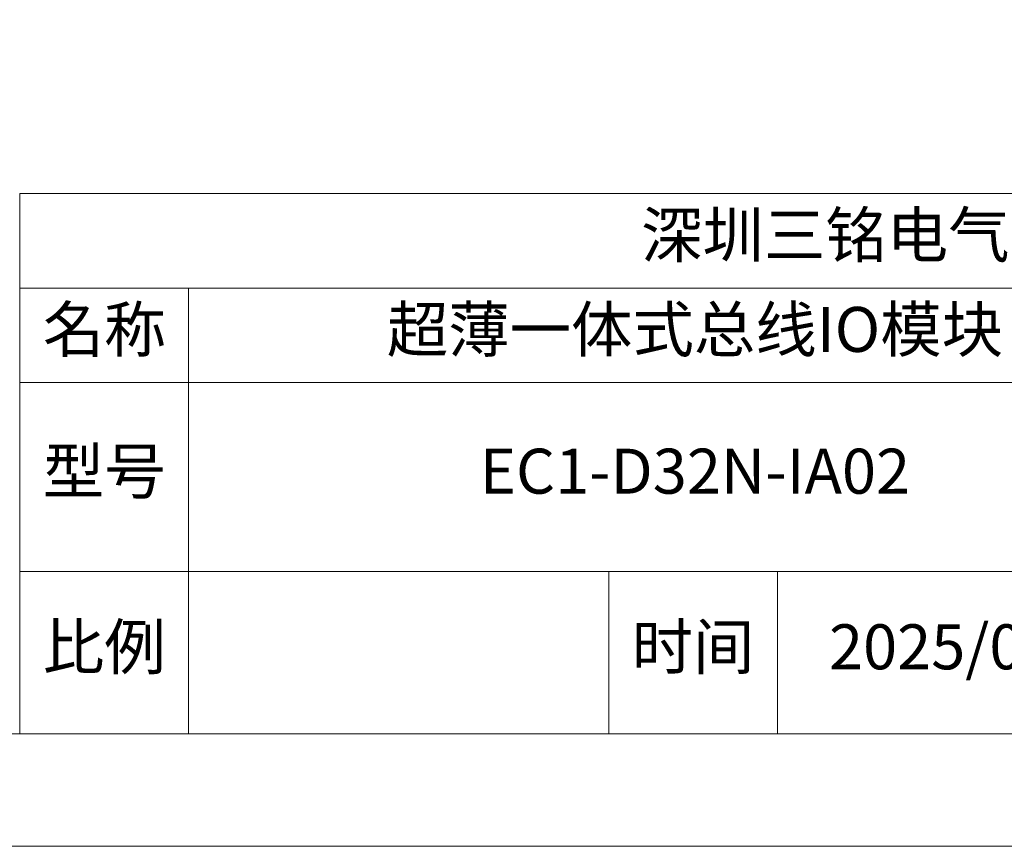
# Model space of a CAD drawing. Units: millimetres. Extents: x 1537 to 2908, y 3850 to 4375.
# Drawn here: x 2515 to 2711, y 3851 to 4016 of the extents above; entities that cross this region are included whole.
import ezdxf

# ---------------------------------------------------------------- set-up
doc = ezdxf.new("R2010")
doc.units = ezdxf.units.MM
doc.layers.get('0').update_dxf_attribs({"lineweight": 18})
doc.layers.add('DIM', color=3, linetype='Continuous', lineweight=13)

# ---------------------------------------------------------------- blocks, each defined once
blk = doc.blocks.new('*T4')
at = {"layer": 'DIM', "color": 0, "linetype": 'ByBlock', "lineweight": -2}
for p, q in [((0, 0), (371.25, 0)), ((0, 0), (0, -108.06)), ((371.25, 0), (371.25, -108.06)), ((0, -18.9), (371.25, -18.9)), ((33.75, -18.9), (33.75, -108.06)), ((236.25, -18.9), (236.25, -108.06)), ((270, -18.9), (270, -75.6)), ((0, -37.8), (371.25, -37.8)), ((236.25, -56.7), (371.25, -56.7)), ((0, -75.6), (371.25, -75.6)), ((117.75, -75.6), (117.75, -108.06)), ((151.5, -75.6), (151.5, -108.06)), ((0, -108.06), (371.25, -108.06))]:
    blk.add_line(p, q, dxfattribs=at)
at = {"layer": 'DIM', "color": 0, "char_height": 9, "attachment_point": 5}
for s, insert, width in [('深圳三铭电气有限公司', (185.62, -9.45), 368.25), ('名称', (16.88, -28.35), 30.75), ('超薄一体式总线IO模块', (135, -28.35), 199.5), ('制图', (253.12, -28.35), 30.75), ('审核', (253.12, -47.25), 30.75), ('型号', (16.88, -56.7), 30.75), ('EC1-D32N-IA02', (135, -56.7), 199.5), ('比例', (16.88, -91.83), 30.75), ('时间', (134.62, -91.83), 30.75), ('2025/02/11', (193.87, -91.83), 81.75)]:
    blk.add_mtext(s, dxfattribs=dict(at, insert=insert, width=width))

msp = doc.modelspace()

# ---------------------------------------------------------------- linework, layer by layer
for points in [[(2240.119, 4323.165), (2908.369, 4323.165), (2908.369, 3850.665), (2240.119, 3850.665)], [(2262.619, 4300.665), (2885.869, 4300.665), (2885.869, 3873.165), (2262.619, 3873.165)]]:
    msp.add_lwpolyline(points, close=True)

# ---------------------------------------------------------------- block references
msp.add_blockref('*T4', (2514.619, 3981.23))

doc.saveas('drawing.dxf')
